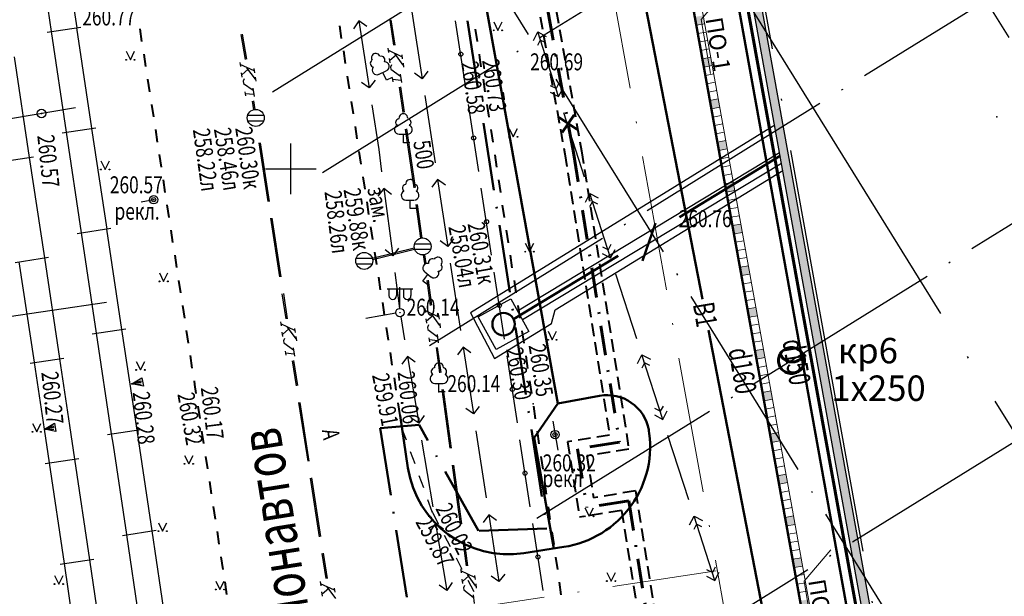
# Model space of a CAD drawing. Extents: x 42128 to 44646, y 40924 to 43814.
# Drawn here: x 42960 to 43018, y 41169 to 41203 of the extents above; entities that cross this region are included whole.
import ezdxf

# ---------------------------------------------------------------- set-up
doc = ezdxf.new("R2010")
doc.units = 0
doc.header["$MEASUREMENT"] = 0
doc.header["$PDSIZE"] = 0.3
for name, pattern in [('ACAD_ISO04W100', [30, 24, -3, 0, -3]), ('CENTER', [50.8, 31.75, -6.35, 6.35, -6.35]), ('DASHB_DOT', [3, 2, -0.5, 0, -0.5]), ('DASHED', [19.05, 12.7, -6.35]), ('HIDDEN', [9.525, 6.35, -3.175]), ('PHANTOM2', [31.75, 15.875, -3.175, 3.175, -3.175, 3.175, -3.175]), ('штриховая2', [0.375, 0.25, -0.125]), ('Штрихпунктирная', [0.670278, 0.352778, -0.176389, 0, -0.141111])]:
    doc.linetypes.add(name, pattern=pattern)
for name, color, linetype, lineweight in [('Sети_В1_вода', 150, 'HIDDEN', 50), ('Sети_теплотрасса', 20, 'Continuous', 60), ('Sети_эл W1_освещение', 30, 'DASHED', 50), ('Благоустройство', 7, 'Continuous', 50), ('Вертикалка', 2, 'Continuous', 30), ('ВК-Н-Текст @ 100', 7, 'Continuous', 20), ('Границы Благоустройства', 5, 'PHANTOM2', 50), ('Границы отвода', 240, 'Continuous', 50), ('Здание', 7, 'Continuous', 30), ('осв. по парапету', 40, 'Continuous', 60), ('оси', 4, 'CENTER', 15), ('План покрытий', 7, 'Continuous', 20), ('Подпорная стенка', 7, 'Continuous', 20), ('ПОС ОГРАЖД', 1, 'FENCELINE2', 80), ('ПОС ТРАНШ', 32, 'Continuous', 30), ('телефон', 10, 'Continuous', 50), ('Тротуар', 7, 'Continuous', 50)]:
    doc.layers.add(name, color=color, linetype=linetype, lineweight=lineweight)
doc.layers.add('СЪемка', color=251, linetype='Continuous')
doc.styles.add('SHRFT', font='ARIALI.TTF')
doc.styles.add('ГП_надписи', font='Arial.ttf', dxfattribs={"height": 2.5})
doc.styles.add('Текст', font='romans.shx', dxfattribs={"width": 0.7})
doc.linetypes.add('FENCELINE2', pattern='A,6.35,-2.54,[132,ltypeshp.shx,S=2.54,R=0,X=-2.54,Y=0],-2.54,25.4', length=36.83)
doc.linetypes.add('граница землеотвода', pattern='A,12.7,-5.08,["|",Standard,S=4,R=0,X=0.6,Y=-2],-6.35', length=24.13)
doc.linetypes.add('ограждение1', pattern='A,0.25,-0.1,[133,ltypeshp.shx,S=0.1,R=0,X=-0.1,Y=0],-0.1,1', length=1.45)

# ---------------------------------------------------------------- blocks, each defined once
blk = doc.blocks.new('BL_333')
at = {"color": 0}
for p, q in [((0, -1.5), (0, 1.5)), ((-1.5, 0), (1.5, 0))]:
    blk.add_line(p, q, dxfattribs=at)
blk = doc.blocks.new('BL_51')
at = {"color": 0}
for p, q in [((-0.47, 0.165), (0.47, 0.165)), ((-0.47, -0.165), (0.47, -0.165))]:
    blk.add_line(p, q, dxfattribs=at)
blk.add_circle((0, 0), 0.5, dxfattribs=at)
blk = doc.blocks.new('BL_37')
at = {"color": 0}
for p, q in [((-0.75, 1.4), (0.75, 1.4)), ((-0.65, 1.4), (-0.65, 1)), ((-0.2, 1.4), (-0.2, 1)), ((0, 0.25), (0, 1.5)), ((0.2, 1.4), (0.2, 1)), ((0.65, 1.4), (0.65, 1))]:
    blk.add_line(p, q, dxfattribs=at)
for radius in [0.25, 0]:
    blk.add_circle((0, 0), radius, dxfattribs=at)
for centre in [(-0.425, 1), (0.425, 1)]:
    blk.add_arc(centre, 0.225, 180, 0, dxfattribs=at)
blk = doc.blocks.new('BL_22')
at = {"color": 0}
for radius in [0.25, 0.125, 0.025]:
    blk.add_circle((0, 0), radius, dxfattribs=at)
blk = doc.blocks.new('BL_104')
at = {"color": 0}
for p, q in [((-0.225, 0.5), (0.225, 0.5)), ((0, 0), (0, 0.5)), ((0.375, 0), (0, 0))]:
    blk.add_line(p, q, dxfattribs=at)
for centre, radius, start, end in [((-0.235, 1.2), 0.22, 100, 235), ((0, 1.45), 0.26, 358, 185), ((0.235, 1.2), 0.22, 305, 80), ((-0.25, 0.775), 0.275, 115, 270), ((0.25, 0.775), 0.275, 270, 65)]:
    blk.add_arc(centre, radius, start, end, dxfattribs=at)
blk = doc.blocks.new('2014 - 416 газон')
at = {"layer": 'СЪемка', "linetype": 'Continuous', "flags": 128}
for points in [[(-0.5, 0.05), (-0.464645, 0.035355), (-0.45, 0), (-0.464645, -0.035355), (-0.5, -0.05), (-0.535355, -0.035355), (-0.55, 0), (-0.535355, 0.035355), (-0.5, 0.05)], [(0.5, 0.05), (0.535355, 0.035355), (0.55, 0), (0.535355, -0.035355), (0.5, -0.05), (0.464645, -0.035355), (0.45, 0), (0.464645, 0.035355), (0.5, 0.05)]]:
    blk.add_lwpolyline(points, close=True, dxfattribs=at)
for points in [[(-0.5, 1), (0, 0)], [(0, 0), (0.5, 1)]]:
    blk.add_lwpolyline(points, dxfattribs=at)
blk = doc.blocks.new('BL_4019')
at = {"color": 0}
for p, q in [((0, 0), (-0.25, 0.65)), ((-0.25, 0.65), (0.25, 0.65)), ((0.25, 0.65), (0, 0)), ((0, 0), (-0.1, 0.55)), ((-0.1, 0.55), (0, 0.55)), ((0, 0.55), (0, 0)), ((0, 0), (0.1, 0.55))]:
    blk.add_line(p, q, dxfattribs=at)
blk = doc.blocks.new('BL_26')
at = {"color": 0}
for radius in [0.25, 0.025]:
    blk.add_circle((0, 0), radius, dxfattribs=at)
blk = doc.blocks.new('A$C51D46B47')
at = {"layer": 'осв. по парапету'}
blk.add_line((-63.877, -46.904), (-53.381, -104.885), dxfattribs=at)
at = {"layer": 'осв. по парапету', "linetype": 'HIDDEN'}
blk.add_circle((-59.264, -78.906), 0.767, dxfattribs=at)
blk.add_arc((-59.213, -78.227), 0.767, 202.07926, 329.4112, dxfattribs=at)
at = {"layer": 'осв. по парапету', "linetype": 'HIDDEN', "style": 'ГП_надписи'}
for s, p in [('кр6', (-56.522, -79.074)), ('1х250', (-56.905, -81.29))]:
    blk.add_text(s, height=1.5, dxfattribs=at).set_placement(p)
blk = doc.blocks.new('guig')
at = {"layer": 'Здание', "linetype": 'Continuous', "lineweight": 40}
h = blk.add_hatch(color=256, dxfattribs=at)
h.paths.add_polyline_path([(-12.91, 18.081), (-16.975, 18.081), (-38.873, -37.34, 0.52925), (-33.07, -45.873), (-22.704, -45.873), (-22.705, -47.78), (-22.224, -47.78), (-22.224, -45.393), (-33.07, -45.393, -0.529303), (-38.428, -37.516), (-16.649, 17.601), (-12.91, 17.601)])
h.paths.add_polyline_path([(-7.316, 18.081), (-11.71, 18.081), (-11.71, 17.601), (-7.631, 17.601), (0, 0), (5.311, -0.004), (5.311, 0.48), (0.315, 0.48)])
at = {"layer": 'Здание', "linetype": 'Continuous'}
blk.add_lwpolyline([(-12.91, 18.081), (-12.91, 17.601), (-16.649, 17.601), (-38.428, -37.516, 0.529303), (-33.07, -45.393), (-22.224, -45.393), (-22.224, -47.78), (-22.705, -47.78), (-22.704, -45.873), (-33.07, -45.873, -0.52925), (-38.873, -37.34), (-16.975, 18.081), (-12.91, 18.081)], format="xyb", dxfattribs=at)
blk = doc.blocks.new('bn')
at = {"layer": 'оси', "color": 5, "linetype": 'ACAD_ISO04W100', "lineweight": 25, "ltscale": 0.5}
for p, q in [((-52.699, 85.012), (27.092, -43.704)), ((-73.098, 72.367), (6.694, -56.349)), ((-42.095, -5.387), (82.101, 71.603)), ((-39.142, -10.145), (85.052, 66.843)), ((-32.819, -20.345), (91.375, 56.644)), ((-26.496, -30.544), (97.716, 46.456)), ((-20.701, -39.893), (103.502, 37.1))]:
    blk.add_line(p, q, dxfattribs=at)
at = {"layer": 'оси', "color": 5, "linetype": 'ACAD_ISO04W100', "lineweight": 25}
blk.add_line((-62.898, 78.689), (16.893, -50.027), dxfattribs=at)
blk.add_lwpolyline([(-1.886, -62.096), (-17.458, 24.153)], dxfattribs=at)
at = {"layer": 'Здание', "color": 3, "linetype": 'Continuous', "lineweight": 40, "rotation": 31.79500000011236}
blk.add_blockref('guig', (8.071, 5.18), dxfattribs=at)
blk = doc.blocks.new('A$C2DF63FFB')
at = {"layer": 'Sети_теплотрасса', "linetype": 'штриховая2', "lineweight": 40, "ltscale": 3}
for p, q in [((-10.43, -7.821, 260.497), (-5.769, -33.632, 260.497)), ((-9.279, -8.566, 260.497), (-4.786, -33.448, 260.497)), ((-5.77, -33.629), (-3.139, -50.207)), ((-4.786, -33.444), (-1.995, -51.036)), ((-3.139, -50.207), (-5.607, -50.606)), ((-5.607, -50.606), (-4.901, -55.053)), ((-1.995, -51.036), (-4.463, -51.434)), ((-4.463, -51.434), (-4.071, -53.906)), ((-1.603, -53.508), (-4.071, -53.906)), ((-1.603, -53.508), (3.186, -83.683)), ((-2.433, -54.655), (-4.901, -55.053)), ((-2.433, -54.655), (2.044, -82.872))]:
    blk.add_line(p, q, dxfattribs=at)
at = {"layer": 'Sети_теплотрасса', "linetype": 'Штрихпунктирная', "lineweight": 60, "ltscale": 5}
for p, q in [((-9.842, -8.19, 260.497), (-5.265, -33.538, 260.497)), ((-5.265, -33.534), (-2.552, -50.632)), ((-2.552, -50.632), (-5.02, -51.03)), ((-5.02, -51.03), (-4.471, -54.491)), ((-2.003, -54.092), (-4.471, -54.491)), ((-2.003, -54.092), (2.63, -83.288))]:
    blk.add_line(p, q, dxfattribs=at)
at = {"layer": 'Sети_теплотрасса', "linetype": 'Continuous', "lineweight": 60, "ltscale": 5}
for p, q in [((-5.922, -32.366, 260.497), (-5.221, -31.313, 260.497)), ((-5.045, -32.19, 260.497), (-6.098, -31.489, 260.497))]:
    blk.add_line(p, q, dxfattribs=at)

msp = doc.modelspace()

# ---------------------------------------------------------------- hatches: boundary and pattern name
at = {"layer": 'Подпорная стенка'}
h = msp.add_hatch(color=256, dxfattribs=at)
h.paths.add_polyline_path([(42997.258, 41217.466), (42997.169, 41217.958), (42996.677, 41217.869), (42996.766, 41217.377)])
h.paths.add_polyline_path([(42997.122, 41215.409), (42997.21, 41214.917), (42997.702, 41215.006), (42997.614, 41215.498)])
h.paths.add_polyline_path([(42997.566, 41212.949), (42997.655, 41212.457), (42998.147, 41212.545), (42998.058, 41213.037)])
h.paths.add_polyline_path([(42998.01, 41210.488), (42998.099, 41209.996), (42998.591, 41210.085), (42998.502, 41210.577)])
h.paths.add_polyline_path([(42998.454, 41208.028), (42998.543, 41207.536), (42999.035, 41207.625), (42998.946, 41208.117)])
h.paths.add_polyline_path([(42999.479, 41205.165), (42999.39, 41205.657), (42998.898, 41205.568), (42998.987, 41205.076)])
h.paths.add_polyline_path([(42999.343, 41203.108), (42999.431, 41202.616), (42999.924, 41202.705), (42999.835, 41203.197)])
h.paths.add_polyline_path([(43000.368, 41200.244), (43000.279, 41200.736), (42999.787, 41200.647), (42999.876, 41200.155)])
h.paths.add_polyline_path([(43000.231, 41198.187), (43000.32, 41197.695), (43000.812, 41197.784), (43000.723, 41198.276)])
h.paths.add_polyline_path([(43000.675, 41195.727), (43000.764, 41195.235), (43001.256, 41195.324), (43001.167, 41195.816)])
h.paths.add_polyline_path([(43001.119, 41193.267), (43001.208, 41192.775), (43001.7, 41192.864), (43001.612, 41193.356)])
h.paths.add_polyline_path([(43002.145, 41190.403), (43002.056, 41190.895), (43001.564, 41190.807), (43001.653, 41190.315)])
h.paths.add_polyline_path([(43002.008, 41188.346), (43002.097, 41187.854), (43002.589, 41187.943), (43002.5, 41188.435)])
h.paths.add_polyline_path([(43002.452, 41185.886), (43002.541, 41185.394), (43003.033, 41185.483), (43002.944, 41185.975)])
h = msp.add_hatch(color=256, dxfattribs=at)
h.paths.add_polyline_path([(43003.477, 41183.023), (43003.388, 41183.515), (43002.896, 41183.426), (43002.985, 41182.934)])
h.paths.add_polyline_path([(43003.341, 41180.966), (43003.429, 41180.474), (43003.921, 41180.563), (43003.833, 41181.055)])
h.paths.add_polyline_path([(43003.785, 41178.506), (43003.874, 41178.013), (43004.366, 41178.102), (43004.277, 41178.594)])
h.paths.add_polyline_path([(43004.229, 41176.045), (43004.318, 41175.553), (43004.81, 41175.642), (43004.721, 41176.134)])
h.paths.add_polyline_path([(43004.673, 41173.585), (43004.762, 41173.093), (43005.254, 41173.182), (43005.165, 41173.674)])
h.paths.add_polyline_path([(43005.698, 41170.722), (43005.609, 41171.214), (43005.117, 41171.125), (43005.206, 41170.633)])
h.paths.add_polyline_path([(43005.562, 41168.665), (43005.65, 41168.173), (43006.143, 41168.261), (43006.054, 41168.753)])
h.paths.add_polyline_path([(43006.587, 41165.801), (43006.498, 41166.293), (43006.006, 41166.204), (43006.095, 41165.712)])
h.paths.add_polyline_path([(43006.45, 41163.744), (43006.539, 41163.252), (43007.031, 41163.341), (43006.942, 41163.833)])
h.paths.add_polyline_path([(43006.894, 41161.284), (43006.983, 41160.792), (43007.475, 41160.881), (43007.386, 41161.373)])
h.paths.add_polyline_path([(43007.338, 41158.824), (43007.427, 41158.332), (43007.919, 41158.421), (43007.831, 41158.913)])
h.paths.add_polyline_path([(43008.364, 41155.96), (43008.275, 41156.452), (43007.783, 41156.364), (43007.872, 41155.872)])
h.paths.add_polyline_path([(43008.227, 41153.903), (43008.316, 41153.411), (43008.808, 41153.5), (43008.719, 41153.992)])

# ---------------------------------------------------------------- linework, layer by layer
at = {"layer": 'Sети_В1_вода', "linetype": 'Continuous'}
for p, q in [((42994.999, 41211.175), (42999.795, 41186.459)), ((43000.149, 41184.638), (43007.645, 41146.01))]:
    msp.add_line(p, q, dxfattribs=at)
at = {"layer": 'Благоустройство'}
msp.add_lwpolyline([(43006.627, 41162.76), (42996.249, 41220.24), (42984.44, 41218.108), (42991.263, 41180.319)], dxfattribs=at)
at = {"layer": 'Благоустройство', "linetype": 'DASHB_DOT', "lineweight": 20, "ltscale": 4}
for points in [[(42991.954, 41218.698), (43010.283, 41117.188)], [(42982.536, 41167.682), (43000.592, 41170.436)]]:
    msp.add_lwpolyline(points, dxfattribs=at)
at = {"layer": 'Благоустройство'}
msp.add_lwpolyline([(42981.954, 41179.602), (42982.416, 41176.509, 0.413927), (42989.251, 41171.488), (42991.61, 41171.848, 0.422225), (42996.61, 41178.846), (42996.627, 41178.747, 0.414214), (42993.723, 41180.763), (42991.263, 41180.319)], format="xyb", dxfattribs=at)
at = {"layer": 'Границы Благоустройства', "linetype": 'DASHB_DOT', "ltscale": 2}
msp.add_lwpolyline([(42998.248, 41224.184), (42991.421, 41229.615), (42982.793, 41235.696), (42981.216, 41233.013), (42990.608, 41172.942), (42986.577, 41172.803), (42986.577, 41172.803), (42983.07, 41179.048), (42983.07, 41179.048), (42983.07, 41179.048), (42983.07, 41179.048), (42980.781, 41178.864), (42988.984, 41126.61), (42989.5, 41123.349), (42990.293, 41118.961), (42992.722, 41105.823), (42993.518, 41101.343), (42993.518, 41101.343), (43005.453, 41096.126), (43010.034, 41095.136), (43016.203, 41093.446), (43022.124, 41092.416), (43049.676, 41094.68)], dxfattribs=at)
at = {"layer": 'Границы отвода', "color": 1, "linetype": 'граница землеотвода', "ltscale": 0.5}
msp.add_lwpolyline([(43064.304, 41261.752), (43076.029, 41245.775), (43120.945, 41182.169), (43129.086, 41128.634), (43104.782, 41100.144), (43021.664, 41094.113), (42997.442, 41228.658), (43024.694, 41209.942), (43038.639, 41228.084), (43064.304, 41261.752)], dxfattribs=at)
at = {"layer": 'План покрытий'}
for points in [[(43000.258, 41199.77), (42999.716, 41202.967), (43001.294, 41204.821)], [(43006.326, 41166.627), (43005.784, 41169.824), (43007.362, 41171.678)]]:
    msp.add_lwpolyline(points, dxfattribs=at)
at = {"layer": 'Подпорная стенка'}
for points in [[(42996.741, 41220.329), (43009.251, 41151.04)], [(42999.923, 41202.705), (42999.431, 41202.616)], [(43000.012, 41202.213), (42999.52, 41202.124)], [(43000.101, 41201.721), (42999.609, 41201.632)], [(43000.189, 41201.229), (42999.697, 41201.14)], [(43000.278, 41200.737), (42999.786, 41200.648)], [(43000.367, 41200.245), (42999.875, 41200.156)], [(43000.456, 41199.753), (42999.964, 41199.664)], [(43000.545, 41199.26), (43000.053, 41199.172)], [(43000.634, 41198.768), (43000.142, 41198.68)], [(43000.723, 41198.276), (43000.23, 41198.188)], [(43000.811, 41197.784), (43000.319, 41197.695)], [(43000.9, 41197.292), (43000.408, 41197.203)], [(43000.989, 41196.8), (43000.497, 41196.711)], [(43001.078, 41196.308), (43000.586, 41196.219)], [(43001.167, 41195.816), (43000.675, 41195.727)], [(43001.167, 41195.816), (43000.675, 41195.727)], [(43001.256, 41195.324), (43000.764, 41195.235)], [(43001.344, 41194.832), (43000.852, 41194.743)], [(43001.433, 41194.34), (43000.941, 41194.251)], [(43001.522, 41193.848), (43001.03, 41193.759)], [(43001.611, 41193.356), (43001.119, 41193.267)], [(43001.7, 41192.864), (43001.208, 41192.775)], [(43001.789, 41192.372), (43001.297, 41192.283)], [(43001.877, 41191.88), (43001.385, 41191.791)], [(43001.966, 41191.388), (43001.474, 41191.299)], [(43002.055, 41190.896), (43001.563, 41190.807)], [(43002.144, 41190.404), (43001.652, 41190.315)], [(43002.233, 41189.912), (43001.741, 41189.823)], [(43002.322, 41189.42), (43001.83, 41189.331)], [(43002.411, 41188.928), (43001.918, 41188.839)], [(43002.499, 41188.435), (43002.007, 41188.347)], [(43002.588, 41187.943), (43002.096, 41187.855)], [(43002.677, 41187.451), (43002.185, 41187.363)], [(43002.766, 41186.959), (43002.274, 41186.871)], [(43002.855, 41186.467), (43002.363, 41186.378)], [(43002.855, 41186.467), (43002.363, 41186.378)], [(43002.944, 41185.975), (43002.452, 41185.886)], [(43003.032, 41185.483), (43002.54, 41185.394)], [(43003.121, 41184.991), (43002.629, 41184.902)], [(43003.21, 41184.499), (43002.718, 41184.41)], [(43003.299, 41184.007), (43002.807, 41183.918)], [(43003.388, 41183.515), (43002.896, 41183.426)], [(43003.477, 41183.023), (43002.985, 41182.934)], [(43003.565, 41182.531), (43003.073, 41182.442)], [(43003.654, 41182.039), (43003.162, 41181.95)], [(43003.743, 41181.547), (43003.251, 41181.458)], [(43003.832, 41181.055), (43003.34, 41180.966)], [(43003.921, 41180.563), (43003.429, 41180.474)], [(43004.01, 41180.071), (43003.518, 41179.982)], [(43004.099, 41179.579), (43003.607, 41179.49)], [(43004.187, 41179.087), (43003.695, 41178.998)], [(43004.276, 41178.595), (43003.784, 41178.506)], [(43004.365, 41178.103), (43003.873, 41178.014)], [(43004.454, 41177.611), (43003.962, 41177.522)], [(43004.543, 41177.118), (43004.051, 41177.03)], [(43004.632, 41176.626), (43004.14, 41176.538)], [(43004.72, 41176.134), (43004.228, 41176.046)], [(43004.809, 41175.642), (43004.317, 41175.554)], [(43004.898, 41175.15), (43004.406, 41175.061)], [(43004.987, 41174.658), (43004.495, 41174.569)], [(43005.076, 41174.166), (43004.584, 41174.077)], [(43005.165, 41173.674), (43004.673, 41173.585)], [(43005.254, 41173.182), (43004.761, 41173.093)], [(43005.342, 41172.69), (43004.85, 41172.601)], [(43005.431, 41172.198), (43004.939, 41172.109)], [(43005.52, 41171.706), (43005.028, 41171.617)], [(43005.609, 41171.214), (43005.117, 41171.125)], [(43005.698, 41170.722), (43005.206, 41170.633)], [(43005.787, 41170.23), (43005.295, 41170.141)], [(43005.875, 41169.738), (43005.383, 41169.649)], [(43005.964, 41169.246), (43005.472, 41169.157)]]:
    msp.add_lwpolyline(points, dxfattribs=at)
at = {"layer": 'ПОС ОГРАЖД', "linetype": 'ограждение1', "lineweight": 25, "ltscale": 1.5}
msp.add_lwpolyline([(43004.052, 41196.722), (42986.102, 41185.656), (42987.522, 41182.961), (42990.891, 41185.034), (42991.106, 41185.837), (43004.533, 41194.057)], dxfattribs=at)
at = {"layer": 'ПОС ТРАНШ', "linetype": 'Continuous'}
for p, q in [((42988.875, 41185.78), (43004.343, 41195.11)), ((42989.166, 41185.255), (43004.457, 41194.479))]:
    msp.add_line(p, q, dxfattribs=at)
msp.add_lwpolyline([(42986.56, 41185.419), (42988.484, 41186.485), (42989.551, 41184.561), (42987.627, 41183.494)], close=True, dxfattribs=at)
at = {"layer": 'СЪемка'}
for p, q in [((42961.984, 41208.402), (42962.874, 41202.472)), ((42961.394, 41202.252), (42960.504, 41208.182)), ((42982.654, 41203.412), (42983.254, 41199.462)), ((42961.134, 41202.212), (42963.114, 41202.512)), ((42962.864, 41202.472), (42963.754, 41196.542)), ((42979.524, 41202.872), (42979.194, 41202.412)), ((42979.524, 41202.872), (42980.134, 41198.922)), ((42979.984, 41202.542), (42979.524, 41202.872)), ((42981.344, 41202.922), (42981.554, 41201.442)), ((42981.414, 41202.942), (42981.634, 41201.452)), ((42985.834, 41198.932), (42985.224, 41202.882)), ((42962.274, 41196.322), (42961.384, 41202.252)), ((42972.564, 41202.082), (42972.814, 41200.602)), ((42972.634, 41202.102), (42972.884, 41200.622)), ((42989.814, 41201.712), (42990.074, 41202.222)), ((42991.304, 41198.412), (42990.074, 41202.222)), ((42990.074, 41202.222), (42990.574, 41201.962)), ((42981.234, 41201.272), (42981.274, 41201.022)), ((42990.224, 41201.742), (42990.064, 41201.432)), ((42990.544, 41201.582), (42990.224, 41201.742)), ((42959.184, 41200.752), (42960.074, 41194.822)), ((42982.064, 41200.762), (42981.254, 41201.142)), ((42981.724, 41200.862), (42981.344, 41200.532)), ((42982.134, 41200.262), (42981.634, 41200.952)), ((42982.054, 41200.882), (42982.084, 41200.632)), ((42972.504, 41200.432), (42972.544, 41200.182)), ((42973.344, 41199.932), (42972.524, 41200.302)), ((42973.424, 41199.442), (42972.904, 41200.112)), ((42981.364, 41200.402), (42981.324, 41200.652)), ((42981.454, 41200.292), (42981.394, 41200.152)), ((42981.394, 41200.152), (42981.414, 41200.032)), ((42982.124, 41200.382), (42982.154, 41200.142)), ((42972.644, 41199.562), (42972.604, 41199.812)), ((42972.994, 41200.032), (42972.624, 41199.692)), ((42973.324, 41200.062), (42973.364, 41199.812)), ((42973.404, 41199.562), (42973.444, 41199.322)), ((42981.414, 41200.032), (42981.974, 41199.612)), ((42981.484, 41199.542), (42981.524, 41199.292)), ((42981.964, 41199.732), (42982.034, 41199.242)), ((42983.254, 41199.462), (42982.804, 41199.792)), ((42983.594, 41199.912), (42983.254, 41199.462)), ((42972.744, 41199.452), (42972.684, 41199.322)), ((42972.684, 41199.322), (42972.704, 41199.192)), ((42972.704, 41199.192), (42973.284, 41198.782)), ((42980.134, 41198.922), (42979.674, 41199.252)), ((42980.474, 41199.372), (42980.134, 41198.922)), ((42982.014, 41199.362), (42981.504, 41199.412)), ((42981.904, 41198.962), (42982.114, 41197.482)), ((42981.984, 41198.982), (42982.194, 41197.492)), ((42991.154, 41198.892), (42990.834, 41199.052)), ((42991.314, 41199.202), (42991.154, 41198.892)), ((42972.794, 41198.702), (42972.834, 41198.452)), ((42973.324, 41198.542), (42972.814, 41198.582)), ((42973.264, 41198.912), (42973.344, 41198.412)), ((42983.404, 41198.472), (42984.014, 41194.512)), ((42990.804, 41198.672), (42991.304, 41198.412)), ((42991.304, 41198.412), (42991.564, 41198.912)), ((42958.974, 41197.122), (42962.794, 41197.772)), ((42973.224, 41198.142), (42973.312, 41197.637)), ((42973.304, 41198.152), (42973.387, 41197.65)), ((42980.284, 41197.932), (42980.704, 41195.282)), ((42986.594, 41193.992), (42985.984, 41197.942)), ((42992.834, 41193.652), (42991.604, 41197.452)), ((42962.024, 41196.272), (42964.004, 41196.572)), ((42963.164, 41190.382), (42962.274, 41196.312)), ((42963.754, 41196.532), (42964.644, 41190.602)), ((42982.254, 41196.492), (42982.754, 41193.022)), ((42982.334, 41196.502), (42982.834, 41193.042)), ((42973.614, 41195.682), (42974.154, 41192.222)), ((42973.694, 41195.692), (42974.224, 41192.232)), ((42958.344, 41194.562), (42960.324, 41194.862)), ((42980.694, 41195.282), (42980.864, 41193.982)), ((42960.074, 41194.822), (42960.964, 41188.892)), ((42984.164, 41193.522), (42983.824, 41193.062)), ((42984.164, 41193.522), (42984.764, 41189.572)), ((42984.624, 41193.182), (42984.164, 41193.522)), ((42980.994, 41192.992), (42980.644, 41192.542)), ((42980.994, 41192.992), (42981.514, 41189.022)), ((42981.444, 41192.642), (42980.994, 41192.992)), ((42987.354, 41189.052), (42986.744, 41193.002)), ((42992.884, 41192.192), (42993.144, 41192.702)), ((42994.374, 41188.892), (42993.144, 41192.702)), ((42993.144, 41192.702), (42993.644, 41192.442)), ((42967.414, 41192.332), (42966.674, 41192.192)), ((42982.884, 41192.042), (42983.164, 41190.058)), ((42982.964, 41192.052), (42983.244, 41190.071)), ((42993.294, 41192.222), (42993.134, 41191.912)), ((42993.614, 41192.062), (42993.294, 41192.222)), ((42974.304, 41191.232), (42974.834, 41187.772)), ((42974.384, 41191.242), (42974.914, 41187.782)), ((42962.904, 41190.342), (42964.884, 41190.642)), ((42964.044, 41184.452), (42963.154, 41190.382)), ((42964.634, 41190.602), (42965.524, 41184.672)), ((42984.764, 41189.572), (42984.314, 41189.902)), ((42985.104, 41190.022), (42984.764, 41189.572)), ((42994.384, 41189.682), (42994.224, 41189.372)), ((42980.314, 41188.882), (42982.79, 41189.493)), ((42980.334, 41188.802), (42982.81, 41189.413)), ((42981.514, 41189.022), (42981.064, 41189.372)), ((42981.854, 41189.472), (42981.514, 41189.022)), ((42983.313, 41189.073), (42983.384, 41188.562)), ((42983.393, 41189.084), (42983.464, 41188.572)), ((42993.874, 41189.152), (42994.374, 41188.892)), ((42994.224, 41189.372), (42993.904, 41189.532)), ((42994.374, 41188.892), (42994.634, 41189.392)), ((42959.234, 41188.632), (42961.214, 41188.932)), ((42960.374, 41182.742), (42959.484, 41188.672)), ((42960.964, 41188.892), (42961.854, 41182.962)), ((42984.914, 41188.582), (42985.524, 41184.622)), ((42981.634, 41188.032), (42981.912, 41185.92)), ((42988.114, 41184.112), (42987.504, 41188.062)), ((42995.914, 41184.132), (42994.684, 41187.932)), ((42983.524, 41187.572), (42983.724, 41186.092)), ((42983.604, 41187.582), (42983.804, 41186.102)), ((42974.984, 41186.782), (42975.214, 41185.302)), ((42975.064, 41186.792), (42975.294, 41185.312)), ((42958.202, 41185.349), (42964.634, 41186.292)), ((42981.703, 41185.642), (42979.925, 41185.318)), ((42983.414, 41185.922), (42983.444, 41185.672)), ((42984.244, 41185.402), (42983.424, 41185.792)), ((42984.304, 41184.902), (42983.814, 41185.592)), ((42974.894, 41185.122), (42974.934, 41184.882)), ((42975.734, 41184.622), (42974.914, 41185.002)), ((42981.986, 41185.426), (42982.214, 41184.072)), ((42983.534, 41185.052), (42983.494, 41185.302)), ((42983.894, 41185.502), (42983.514, 41185.172)), ((42984.224, 41185.522), (42984.254, 41185.282)), ((42984.294, 41185.032), (42984.324, 41184.782)), ((42963.794, 41184.412), (42965.774, 41184.712)), ((42964.934, 41178.522), (42964.044, 41184.452)), ((42965.524, 41184.672), (42966.414, 41178.742)), ((42975.034, 41184.262), (42974.994, 41184.512)), ((42975.394, 41184.722), (42975.014, 41184.382)), ((42975.814, 41184.132), (42975.304, 41184.812)), ((42975.714, 41184.742), (42975.754, 41184.502)), ((42983.624, 41184.942), (42983.564, 41184.802)), ((42983.564, 41184.802), (42983.584, 41184.682)), ((42983.584, 41184.682), (42984.144, 41184.252)), ((42975.124, 41184.152), (42975.064, 41184.012)), ((42975.064, 41184.012), (42975.084, 41183.892)), ((42975.084, 41183.892), (42975.654, 41183.472)), ((42975.794, 41184.252), (42975.834, 41184.002)), ((42983.654, 41184.182), (42983.684, 41183.942)), ((42984.184, 41184.002), (42983.664, 41184.062)), ((42984.134, 41184.382), (42984.194, 41183.882)), ((42975.164, 41183.402), (42975.204, 41183.152)), ((42975.694, 41183.222), (42975.184, 41183.272)), ((42975.634, 41183.592), (42975.714, 41183.102)), ((42984.074, 41183.612), (42984.274, 41182.122)), ((42984.144, 41183.622), (42984.354, 41182.132)), ((42985.674, 41183.642), (42985.334, 41183.182)), ((42985.674, 41183.642), (42986.274, 41179.692)), ((42986.134, 41183.302), (42985.674, 41183.642)), ((42960.124, 41182.692), (42962.104, 41182.992)), ((42960.964, 41178.792), (42960.374, 41182.732)), ((42961.854, 41182.952), (42962.444, 41179.012)), ((42975.594, 41182.832), (42975.814, 41181.352)), ((42975.664, 41182.842), (42975.894, 41181.362)), ((42982.384, 41183.082), (42982.054, 41182.622)), ((42982.384, 41183.082), (42983.054, 41179.142)), ((42982.844, 41182.752), (42982.384, 41183.082)), ((42988.874, 41179.162), (42988.264, 41183.112)), ((42995.964, 41182.672), (42996.224, 41183.182)), ((42996.374, 41182.702), (42996.214, 41182.392)), ((42997.454, 41179.372), (42996.224, 41183.182)), ((42996.224, 41183.182), (42996.724, 41182.922)), ((42996.694, 41182.542), (42996.374, 41182.702)), ((42984.414, 41181.132), (42984.894, 41177.672)), ((42984.494, 41181.142), (42984.974, 41177.682)), ((42975.964, 41180.362), (42976.504, 41176.902)), ((42976.044, 41180.372), (42976.574, 41176.912)), ((42986.274, 41179.692), (42985.824, 41180.022)), ((42986.614, 41180.142), (42986.274, 41179.692)), ((42997.304, 41179.852), (42996.984, 41180.012)), ((42997.464, 41180.162), (42997.304, 41179.852)), ((42997.454, 41179.372), (42997.714, 41179.872)), ((42983.054, 41179.142), (42982.594, 41179.462)), ((42983.374, 41179.602), (42983.054, 41179.142)), ((42990.961, 41179.267), (42991.264, 41177.562)), ((42996.954, 41179.632), (42997.454, 41179.372)), ((42961.264, 41176.802), (42960.974, 41178.792)), ((42962.444, 41179.012), (42962.744, 41177.022)), ((42964.684, 41178.472), (42966.664, 41178.772)), ((42966.414, 41178.732), (42966.514, 41178.072)), ((42982.324, 41178.152), (42982.064, 41178.862)), ((42986.424, 41178.702), (42987.034, 41174.742)), ((42965.034, 41177.852), (42964.934, 41178.512)), ((42966.514, 41178.072), (42967.304, 41172.802)), ((42983.214, 41178.152), (42983.884, 41174.212)), ((42989.624, 41174.222), (42989.014, 41178.172)), ((42998.984, 41174.622), (42997.754, 41178.422)), ((42965.824, 41172.582), (42965.034, 41177.852)), ((42982.834, 41176.742), (42982.574, 41177.452)), ((42961.014, 41176.772), (42962.994, 41177.072)), ((42962.744, 41177.032), (42963.624, 41171.092)), ((42962.144, 41170.872), (42961.264, 41176.812)), ((42985.024, 41176.672), (42985.504, 41173.202)), ((42985.104, 41176.682), (42985.584, 41173.212)), ((42976.654, 41175.912), (42977.184, 41172.452)), ((42976.734, 41175.922), (42977.264, 41172.462)), ((42983.344, 41175.332), (42983.084, 41176.042)), ((42983.854, 41173.922), (42983.594, 41174.632)), ((42984.234, 41173.182), (42983.884, 41173.852)), ((42987.184, 41173.752), (42986.844, 41173.292)), ((42987.184, 41173.752), (42987.784, 41169.802)), ((42987.644, 41173.412), (42987.184, 41173.752)), ((42999.034, 41173.162), (42999.294, 41173.672)), ((43000.524, 41169.862), (42999.294, 41173.672)), ((42999.294, 41173.672), (42999.794, 41173.412)), ((42965.574, 41172.532), (42967.554, 41172.832)), ((42967.304, 41172.792), (42968.194, 41166.862)), ((42984.044, 41173.222), (42983.714, 41172.762)), ((42984.044, 41173.222), (42984.714, 41169.282)), ((42984.504, 41172.892), (42984.044, 41173.222)), ((42990.384, 41169.282), (42989.774, 41173.232)), ((42999.444, 41173.192), (42999.284, 41172.882)), ((42999.764, 41173.032), (42999.444, 41173.192)), ((42966.714, 41166.642), (42965.824, 41172.572)), ((42984.924, 41171.852), (42984.574, 41172.522)), ((42985.644, 41172.212), (42985.844, 41170.732)), ((42985.724, 41172.222), (42985.924, 41170.742)), ((42961.894, 41170.832), (42963.874, 41171.132)), ((42963.624, 41171.092), (42964.504, 41165.152)), ((42977.334, 41171.462), (42977.564, 41169.982)), ((42977.414, 41171.472), (42977.644, 41169.992)), ((42985.624, 41170.522), (42985.274, 41171.192)), ((42963.024, 41164.932), (42962.144, 41170.872)), ((42985.534, 41170.562), (42985.564, 41170.312)), ((43000.374, 41170.342), (43000.054, 41170.502)), ((43000.534, 41170.652), (43000.374, 41170.342)), ((42986.364, 41170.042), (42985.544, 41170.432)), ((42985.654, 41169.692), (42985.614, 41169.942)), ((42986.014, 41170.142), (42985.634, 41169.812)), ((42986.424, 41169.542), (42985.934, 41170.232)), ((42986.344, 41170.162), (42986.374, 41169.922)), ((42987.784, 41169.802), (42987.334, 41170.132)), ((42988.124, 41170.252), (42987.784, 41169.802)), ((43000.024, 41170.122), (43000.524, 41169.862)), ((43000.524, 41169.862), (43000.784, 41170.362)), ((42977.244, 41169.802), (42977.284, 41169.562)), ((42978.084, 41169.302), (42977.264, 41169.682)), ((42977.744, 41169.402), (42977.364, 41169.062)), ((42978.164, 41168.812), (42977.654, 41169.492)), ((42978.064, 41169.422), (42978.104, 41169.182)), ((42984.714, 41169.282), (42984.254, 41169.602)), ((42985.034, 41169.742), (42984.714, 41169.282)), ((42985.744, 41169.582), (42985.684, 41169.442)), ((42985.684, 41169.442), (42985.704, 41169.322)), ((42985.704, 41169.322), (42986.264, 41168.892)), ((42986.314, 41169.192), (42985.964, 41169.862)), ((42986.414, 41169.672), (42986.444, 41169.422)), ((42977.384, 41168.942), (42977.344, 41169.192)), ((42986.254, 41169.022), (42986.314, 41168.522))]:
    msp.add_line(p, q, dxfattribs=at)
at = {"layer": 'СЪемка', "color": 7, "lineweight": 40}
for p, q in [((42978.504, 41201.842), (42978.394, 41202.582)), ((42966.724, 41201.662), (42966.614, 41202.402)), ((42986.384, 41202.392), (42986.504, 41201.652)), ((42966.954, 41200.182), (42966.844, 41200.922)), ((42978.734, 41200.362), (42978.624, 41201.102)), ((42986.614, 41200.912), (42986.644, 41200.722)), ((42986.644, 41200.722), (42986.724, 41200.172)), ((42978.964, 41198.872), (42978.854, 41199.612)), ((42967.184, 41198.692), (42967.074, 41199.432)), ((42986.844, 41199.432), (42986.954, 41198.692)), ((42967.414, 41197.212), (42967.304, 41197.952)), ((42979.194, 41197.392), (42979.084, 41198.132)), ((42987.074, 41197.942), (42987.184, 41197.202)), ((42979.424, 41195.912), (42979.314, 41196.652)), ((42967.644, 41195.732), (42967.534, 41196.472)), ((42987.304, 41196.462), (42987.414, 41195.722)), ((42967.874, 41194.252), (42967.764, 41194.992)), ((42979.654, 41194.432), (42979.544, 41195.172)), ((42987.534, 41194.982), (42987.644, 41194.242)), ((42968.094, 41192.762), (42967.984, 41193.502)), ((42979.884, 41192.942), (42979.774, 41193.682)), ((42987.764, 41193.502), (42987.874, 41192.762)), ((42968.324, 41191.282), (42968.214, 41192.022)), ((42980.114, 41191.462), (42980.004, 41192.202)), ((42987.984, 41192.012), (42988.094, 41191.272)), ((42968.554, 41189.802), (42968.444, 41190.542)), ((42980.344, 41189.982), (42980.234, 41190.722)), ((42988.214, 41190.532), (42988.324, 41189.792)), ((42968.784, 41188.322), (42968.674, 41189.062)), ((42980.574, 41188.502), (42980.464, 41189.242)), ((42988.444, 41189.052), (42988.554, 41188.312)), ((42969.014, 41186.832), (42968.904, 41187.572)), ((42980.804, 41187.022), (42980.694, 41187.762)), ((42988.674, 41187.572), (42988.784, 41186.832)), ((42981.034, 41185.532), (42980.924, 41186.272)), ((42969.244, 41185.352), (42969.134, 41186.092)), ((42988.904, 41186.082), (42989.014, 41185.342)), ((42969.464, 41183.872), (42969.354, 41184.612)), ((42981.264, 41184.052), (42981.154, 41184.792)), ((42989.134, 41184.602), (42989.244, 41183.862)), ((42981.494, 41182.572), (42981.384, 41183.312)), ((42969.694, 41182.392), (42969.584, 41183.132)), ((42989.364, 41183.122), (42989.474, 41182.382)), ((42969.844, 41181.422), (42969.814, 41181.642)), ((42981.724, 41181.092), (42981.614, 41181.832)), ((42989.594, 41181.642), (42989.704, 41180.902)), ((42969.924, 41180.902), (42969.844, 41181.422)), ((42981.954, 41179.602), (42981.844, 41180.342)), ((42970.154, 41179.422), (42970.044, 41180.162)), ((42989.814, 41180.152), (42989.924, 41179.412)), ((42970.374, 41177.942), (42970.264, 41178.682)), ((42990.034, 41178.672), (42990.144, 41177.932)), ((42970.604, 41176.452), (42970.494, 41177.192)), ((42990.254, 41177.182), (42990.364, 41176.442)), ((42970.834, 41174.972), (42970.724, 41175.712)), ((42990.464, 41175.702), (42990.574, 41174.962)), ((42971.054, 41173.492), (42970.944, 41174.232)), ((42990.684, 41174.212), (42990.794, 41173.472)), ((42971.284, 41172.012), (42971.174, 41172.752)), ((42990.904, 41172.732), (42991.014, 41171.992)), ((42971.514, 41170.522), (42971.404, 41171.262)), ((42991.124, 41171.252), (42991.234, 41170.512)), ((42971.734, 41169.042), (42971.624, 41169.782)), ((42991.334, 41169.762), (42991.444, 41169.022))]:
    msp.add_line(p, q, dxfattribs=at)
at = {"layer": 'СЪемка'}
for centre in [(42985.534, 41200.912), (42986.294, 41195.972), (42987.054, 41191.032), (42987.814, 41186.092), (42988.574, 41181.142), (42989.324, 41176.202), (42990.084, 41171.262)]:
    msp.add_circle(centre, 0.12, dxfattribs=at)
at = {"layer": 'СЪемка', "linetype": 'Continuous'}
msp.add_circle((42981.944, 41185.672), 0.0122, dxfattribs=at)
at = {"layer": 'СЪемка'}
for p in [(42986.644, 41200.722, 260.734), (42960.794, 41197.412, 260.573), (43017.154, 41197.212, 260.997), (42967.414, 41192.332, 260.573), (42966.124, 41181.462, 260.277), (42969.844, 41181.422, 260.322), (42984.244, 41180.992, 260.143), (42989.804, 41180.282, 260.346), (42960.964, 41178.792, 260.267), (42982.064, 41178.872, 260.062), (42991.094, 41178.472, 260.318), (42983.854, 41173.922, 260.025)]:
    msp.add_point(p, dxfattribs=at)
at = {"layer": 'телефон', "linetype": 'Continuous'}
for p, q in [((42998.431, 41191.301), (43004.376, 41194.925)), ((42997.029, 41190.947), (42996.252, 41188.727)), ((42988.637, 41185.286), (42994.815, 41189.014))]:
    msp.add_line(p, q, dxfattribs=at)
msp.add_circle((42988.056, 41184.99), 0.66, dxfattribs=at)
at = {"layer": 'Тротуар'}
msp.add_lwpolyline([(42991.032, 41171.76), (42989.854, 41178.289), (42991.263, 41180.319)], dxfattribs=at)

# ---------------------------------------------------------------- block references
at = {"layer": 'Sети_теплотрасса', "color": 3, "linetype": 'Continuous'}
msp.add_blockref('A$C2DF63FFB', (42997.442, 41228.658), dxfattribs=at)
msp.add_blockref('A$C2DF63FFB', (42997.442, 41228.658), dxfattribs=at)
at = {"layer": 'Вертикалка', "color": 3, "linetype": 'Continuous'}
msp.add_blockref('A$C51D46B47', (43064.304, 41261.752), dxfattribs=at)
at = {"layer": 'оси', "color": 2, "linetype": 'Continuous'}
msp.add_blockref('bn', (43016.51, 41204.083), dxfattribs=at)
at = {"layer": 'СЪемка', "xscale": 0.5, "yscale": 0.5, "zscale": 0.5}
for p in [(42987.723, 41202.32), (42966.037, 41200.582), (42988.632, 41196.039), (42964.554, 41194.116), (42989.59, 41189.266), (42968, 41187.511), (42990.933, 41184.068), (42966.635, 41182.29), (42960.511, 41178.636), (42969.486, 41176.751), (42993.108, 41173.656), (42967.943, 41172.776), (42961.818, 41169.661), (42994.402, 41169.835), (42971.326, 41169.335)]:
    msp.add_blockref('2014 - 416 газон', p, dxfattribs=at)
at = {"layer": 'СЪемка'}
for name, p, rotation in [('BL_104', (42981.144, 41199.385), 25.5322283123631), ('BL_104', (42983.288, 41187.534), 322.0054123950121), ('BL_4019', (42966.124, 41181.462), 280.0000000000578), ('BL_4019', (42960.964, 41178.792), 280.0000000000578)]:
    msp.add_blockref(name, p, dxfattribs=dict(at, rotation=rotation))
for name, p in [('BL_26', (42960.794, 41197.412)), ('BL_51', (42973.434, 41197.152)), ('BL_104', (42982.144, 41195.692)), ('BL_333', (42975.504, 41194.152)), ('BL_333', (42975.504, 41194.152)), ('BL_104', (42982.544, 41191.812)), ('BL_22', (42967.414, 41192.332)), ('BL_51', (42983.284, 41189.572)), ('BL_51', (42979.834, 41188.722)), ('BL_37', (42981.944, 41185.672)), ('BL_104', (42984.244, 41180.992)), ('BL_22', (42991.094, 41178.472))]:
    msp.add_blockref(name, p, dxfattribs=at)

# ---------------------------------------------------------------- texts
at = {"layer": 'Sети_эл W1_освещение', "linetype": 'Continuous', "lineweight": 30, "style": 'Текст', "width": 0.7}
msp.add_text('d150', height=1.25, rotation=279.5923, dxfattribs=at).set_placement((43004.503, 41184.005))
at = {"layer": 'ВК-Н-Текст @ 100', "style": 'Текст', "width": 0.7}
for s, p in [('B1', (42999.222, 41186.169)), ('d160', (43001.319, 41183.487))]:
    msp.add_text(s, height=1.25, rotation=279.5923, dxfattribs=at).set_placement(p)
at = {"layer": 'План покрытий', "style": 'ГП_надписи'}
for p in [(42999.964, 41203.011), (43006.032, 41169.868)]:
    msp.add_text('ПО-1', height=1, rotation=279.1367, dxfattribs=at).set_placement(p)
at = {"layer": 'СЪемка', "style": 'SHRFT', "width": 0.75}
for s, p in [('260.77', (42963.202, 41202.607)), ('260.69', (42989.624, 41199.962)), ('260.57', (42964.828, 41192.709)), ('рекл.', (42965.104, 41191.152)), ('260.76', (42998.391, 41190.71)), ('260.14', (42982.337, 41185.49)), ('260.14', (42984.744, 41180.982)), ('260.32', (42990.37, 41176.307)), ('рекл', (42990.358, 41175.381))]:
    msp.add_text(s, height=1, dxfattribs=at).set_placement(p)
for s, rotation, p in [('260.58', 278, (42985.56, 41200.415)), ('260.73', 278.54255, (42986.789, 41200.546)), ('260.30к', 278, (42972.222, 41196.555)), ('260.57', 276, (42960.544, 41196.112)), ('258.22л', 278, (42969.721, 41196.464)), ('258.46л', 279, (42970.963, 41196.494)), ('500', 279, (42982.723, 41195.752)), ('258.26л', 277, (42977.487, 41192.804)), ('259.88к', 279, (42978.61, 41192.931)), ('зам.', 280, (42980.015, 41192.993)), ('258.04л', 280, (42984.797, 41190.74)), ('260.31к', 280.05535, (42985.929, 41190.911)), ('260.35', 278.75809, (42989.53, 41183.737)), ('260.30', 280, (42988.202, 41183.523)), ('260.27', 276, (42960.783, 41182.144)), ('259.91', 281, (42980.292, 41181.982)), ('260.06', 276, (42981.8, 41182.17)), ('260.28', 276, (42966.174, 41180.962)), ('260.32', 280, (42968.809, 41180.863)), ('260.17', 277, (42970.189, 41181.237)), ('А', 278.54466, (42977.336, 41178.732)), ('260.02', 296, (42984.018, 41174.113)), ('259.87', 298, (42982.834, 41173.324))]:
    msp.add_text(s, height=1, rotation=rotation, dxfattribs=at).set_placement(p)
at = {"layer": 'СЪемка', "color": 7, "style": 'SHRFT', "width": 0.75}
msp.add_text('пр. Космонавтов', height=2.44445, rotation=99.06965, dxfattribs=at).set_placement((42978.099, 41158.598))

doc.saveas('drawing.dxf')
